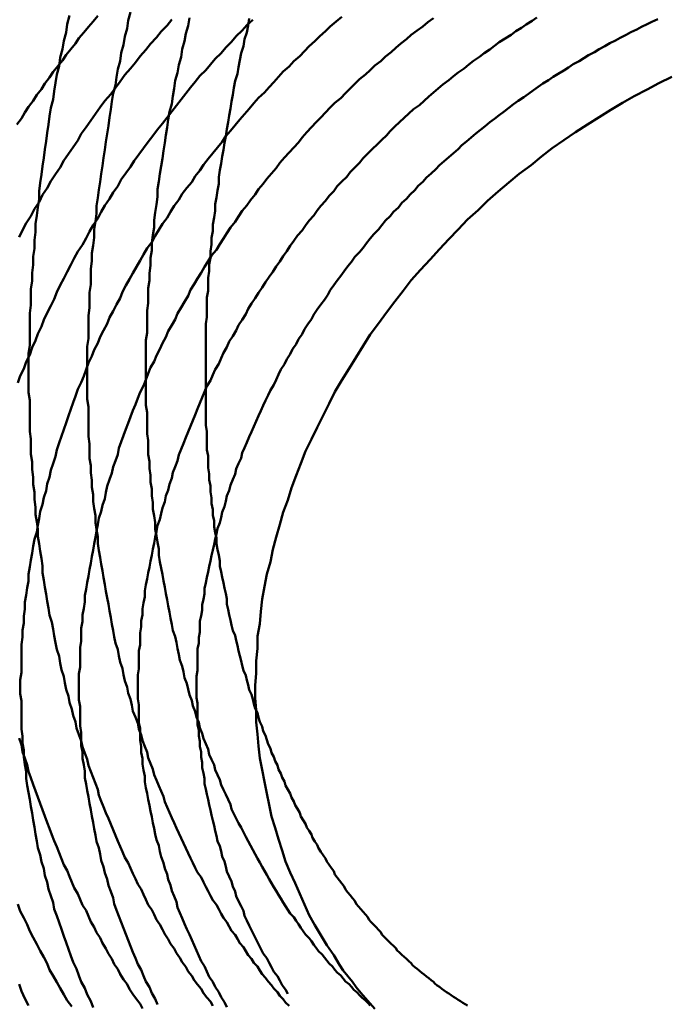
# Model space of a CAD drawing. Units: millimetres. Extents: x 0 to 1429, y 0 to 297.
# Drawn here: x 102 to 103, y 112 to 112 of the extents above; entities that cross this region are included whole.
import ezdxf

# ---------------------------------------------------------------- set-up
doc = ezdxf.new("R2010")
doc.units = ezdxf.units.MM
doc.header["$LTSCALE"] = 0.617951
doc.layers.add('NoLayerName_005', color=7, linetype='Continuous')

msp = doc.modelspace()

# ---------------------------------------------------------------- linework, layer by layer
at = {"layer": 'NoLayerName_005', "color": 3, "linetype": 'Continuous', "lineweight": 50}
for points in [[(102.204597, 112.420399), (102.200597, 112.415699), (102.196597, 112.410999), (102.192597, 112.406299), (102.188597, 112.401599), (102.185597, 112.396799), (102.181597, 112.392099), (102.177597, 112.387299), (102.174597, 112.382499), (102.170597, 112.377599), (102.166597, 112.372699), (102.163597, 112.367899), (102.159597, 112.362899), (102.156597, 112.357999), (102.152597, 112.353099), (102.149597, 112.348099), (102.145597, 112.343099), (102.142597, 112.338099), (102.139597, 112.332999), (102.135597, 112.327999)], [(102.336597, 112.417199), (102.331597, 112.412499), (102.327597, 112.407899), (102.322597, 112.403199), (102.318597, 112.398399), (102.313597, 112.393599), (102.309597, 112.388799), (102.304597, 112.383999), (102.300597, 112.379099), (102.296597, 112.374199), (102.291597, 112.369299), (102.287597, 112.364399), (102.283597, 112.359399), (102.279597, 112.354299), (102.275597, 112.349299), (102.271597, 112.344199), (102.267597, 112.339099), (102.263597, 112.333899), (102.259597, 112.328799), (102.255597, 112.323599), (102.251597, 112.318299), (102.247597, 112.313099), (102.243597, 112.307799), (102.239597, 112.302499), (102.235597, 112.297099), (102.232597, 112.291799), (102.228597, 112.286399), (102.224597, 112.280999), (102.221597, 112.275499), (102.217597, 112.270099), (102.214597, 112.264599), (102.210597, 112.258999), (102.207597, 112.253499), (102.204597, 112.247899), (102.200597, 112.242299), (102.197597, 112.236699), (102.194597, 112.231099), (102.191597, 112.225399), (102.187597, 112.219699), (102.184597, 112.213999), (102.181597, 112.208299), (102.178597, 112.202499), (102.175597, 112.196799), (102.172597, 112.190999), (102.169597, 112.185199), (102.167597, 112.179299), (102.164597, 112.173499), (102.161597, 112.167599), (102.158597, 112.161699), (102.156597, 112.155799), (102.153597, 112.149799), (102.151597, 112.143899), (102.148597, 112.137899), (102.146597, 112.131899), (102.143597, 112.125899), (102.141597, 112.119899), (102.138597, 112.113899), (102.136597, 112.107799)], [(102.267597, 112.417499), (102.263597, 112.412299), (102.258597, 112.407199), (102.254597, 112.401999), (102.249597, 112.396699), (102.245597, 112.391499), (102.240597, 112.386199), (102.236597, 112.380799), (102.232597, 112.375499), (102.227597, 112.370099), (102.223597, 112.364599), (102.219597, 112.359199), (102.215597, 112.353699), (102.210597, 112.348199), (102.206597, 112.342599), (102.202597, 112.336999), (102.198597, 112.331399), (102.194597, 112.325799), (102.190597, 112.320099), (102.187597, 112.314399), (102.183597, 112.308699), (102.179597, 112.302899), (102.175597, 112.297199), (102.172597, 112.291399), (102.168597, 112.285499), (102.164597, 112.279699), (102.161597, 112.273799), (102.157597, 112.267899), (102.154597, 112.261899), (102.150597, 112.255999), (102.147597, 112.249999), (102.143597, 112.243999), (102.140597, 112.237899), (102.137597, 112.231899)], [(102.180597, 112.420699), (102.178597, 112.413499), (102.177597, 112.406299), (102.175597, 112.399199), (102.174597, 112.391999), (102.172597, 112.384899), (102.171597, 112.377699), (102.169597, 112.370599), (102.168597, 112.363499), (102.167597, 112.356299), (102.166597, 112.349199), (102.164597, 112.342099), (102.163597, 112.334999), (102.162597, 112.327899), (102.161597, 112.320799), (102.160597, 112.313699), (102.159597, 112.306599), (102.158597, 112.299499), (102.157597, 112.292499), (102.156597, 112.285399), (102.155597, 112.278399), (102.154597, 112.271299), (102.154597, 112.264299), (102.153597, 112.257299), (102.152597, 112.250299), (102.151597, 112.243299), (102.151597, 112.236299), (102.150597, 112.229299)], [(102.232597, 112.423599), (102.230597, 112.416599), (102.229597, 112.409699), (102.227597, 112.402799), (102.226597, 112.395899), (102.224597, 112.388999), (102.223597, 112.381999), (102.221597, 112.375099), (102.220597, 112.368199), (102.219597, 112.361299), (102.217597, 112.354399), (102.216597, 112.347599), (102.215597, 112.340699), (102.214597, 112.333799), (102.213597, 112.326899), (102.212597, 112.320099), (102.211597, 112.313199), (102.210597, 112.306399), (102.209597, 112.299599), (102.208597, 112.292699), (102.207597, 112.285899), (102.206597, 112.279099), (102.205597, 112.272299), (102.204597, 112.265499), (102.203597, 112.258699), (102.203597, 112.251999), (102.202597, 112.245199), (102.201597, 112.238499), (102.201597, 112.231799), (102.200597, 112.224999)], [(102.282597, 112.418799), (102.281597, 112.412099), (102.279597, 112.405399), (102.278597, 112.398799), (102.276597, 112.392099), (102.275597, 112.385399), (102.273597, 112.378699), (102.272597, 112.371999), (102.270597, 112.365399), (102.269597, 112.358699), (102.268597, 112.352099), (102.267597, 112.345399), (102.265597, 112.338799), (102.264597, 112.332099), (102.263597, 112.325499), (102.262597, 112.318899), (102.261597, 112.312299), (102.260597, 112.305599), (102.259597, 112.298999), (102.258597, 112.292499), (102.257597, 112.285899), (102.256597, 112.279299), (102.255597, 112.272799), (102.255597, 112.266199), (102.254597, 112.259699), (102.253597, 112.253099), (102.252597, 112.246599), (102.252597, 112.240099), (102.251597, 112.233599), (102.250597, 112.227199), (102.250597, 112.220699)], [(102.333597, 112.418199), (102.332597, 112.412299), (102.331597, 112.406399), (102.329597, 112.400499), (102.328597, 112.394599), (102.326597, 112.388699), (102.325597, 112.382799), (102.324597, 112.376899), (102.323597, 112.370999), (102.321597, 112.365099), (102.320597, 112.359199), (102.319597, 112.353299), (102.318597, 112.347399), (102.317597, 112.341599), (102.316597, 112.335699), (102.315597, 112.329799), (102.314597, 112.323999), (102.313597, 112.318099), (102.312597, 112.312299), (102.311597, 112.306499), (102.310597, 112.300599), (102.309597, 112.294799), (102.308597, 112.288999), (102.307597, 112.283199), (102.307597, 112.277399), (102.306597, 112.271599), (102.305597, 112.265899), (102.304597, 112.260099), (102.304597, 112.254299), (102.303597, 112.248599), (102.302597, 112.242899), (102.302597, 112.237099), (102.301597, 112.231399), (102.301597, 112.225699), (102.300597, 112.219999), (102.300597, 112.214399), (102.299597, 112.208699), (102.299597, 112.202999), (102.298597, 112.197399), (102.298597, 112.191799), (102.298597, 112.186199), (102.297597, 112.180599), (102.297597, 112.174999), (102.297597, 112.169399), (102.297597, 112.163799), (102.296597, 112.158299), (102.296597, 112.152799), (102.296597, 112.147299), (102.296597, 112.141799), (102.296597, 112.136299), (102.296597, 112.130799), (102.296597, 112.125399), (102.296597, 112.119899), (102.296597, 112.114499), (102.296597, 112.109099), (102.296597, 112.103699), (102.296597, 112.098299), (102.296597, 112.092999), (102.296597, 112.087699), (102.296597, 112.082399), (102.296597, 112.077099), (102.296597, 112.071799), (102.297597, 112.066499), (102.297597, 112.061299), (102.297597, 112.056099), (102.297597, 112.050899), (102.298597, 112.045699), (102.298597, 112.040599), (102.298597, 112.035399), (102.299597, 112.030299), (102.299597, 112.025199), (102.300597, 112.020199), (102.300597, 112.015099), (102.301597, 112.010099), (102.301597, 112.005099), (102.302597, 112.000099), (102.302597, 111.995199), (102.303597, 111.990299), (102.303597, 111.985299), (102.304597, 111.980499), (102.305597, 111.975599), (102.305597, 111.970799), (102.306597, 111.965999), (102.307597, 111.961199), (102.308597, 111.956399), (102.308597, 111.951699), (102.309597, 111.946999), (102.310597, 111.942299), (102.311597, 111.937699), (102.312597, 111.933099), (102.313597, 111.928499), (102.314597, 111.923899), (102.314597, 111.919299), (102.315597, 111.914799), (102.316597, 111.910399), (102.317597, 111.905899), (102.318597, 111.901499), (102.319597, 111.897099)], [(102.412597, 112.419699), (102.407597, 112.415599), (102.402597, 112.411499), (102.398597, 112.407299), (102.393597, 112.403199), (102.389597, 112.398999), (102.384597, 112.394699), (102.380597, 112.390399), (102.376597, 112.386099), (102.371597, 112.381799)], [(102.490597, 112.418599), (102.485597, 112.415099), (102.481597, 112.411499), (102.476597, 112.407899), (102.471597, 112.404299), (102.467597, 112.400699), (102.462597, 112.396999), (102.458597, 112.393299), (102.454597, 112.389499), (102.449597, 112.385799), (102.445597, 112.381999), (102.440597, 112.378099), (102.436597, 112.374299), (102.432597, 112.370399), (102.427597, 112.366499), (102.423597, 112.362499), (102.419597, 112.358499), (102.415597, 112.354499), (102.411597, 112.350499), (102.406597, 112.346399)], [(102.578597, 112.418999), (102.574597, 112.416199), (102.569597, 112.413199), (102.565597, 112.410299), (102.560597, 112.407299), (102.556597, 112.404299), (102.551597, 112.401199), (102.546597, 112.398099), (102.542597, 112.394999), (102.538597, 112.391899), (102.533597, 112.388699), (102.529597, 112.385499), (102.524597, 112.382199), (102.520597, 112.378999), (102.516597, 112.375699), (102.511597, 112.372299), (102.507597, 112.368999), (102.503597, 112.365599), (102.498597, 112.362099), (102.494597, 112.358699), (102.490597, 112.355199), (102.486597, 112.351699), (102.482597, 112.348099), (102.478597, 112.344499), (102.473597, 112.340899), (102.469597, 112.337299), (102.465597, 112.333599), (102.461597, 112.329899), (102.457597, 112.326199), (102.453597, 112.322399), (102.450597, 112.318699), (102.446597, 112.314899), (102.442597, 112.310999)], [(102.681597, 112.417599), (102.676597, 112.415499), (102.672597, 112.413299), (102.667597, 112.411099), (102.663597, 112.408799), (102.658597, 112.406499), (102.654597, 112.404199), (102.649597, 112.401799), (102.645597, 112.399499), (102.640597, 112.397099), (102.636597, 112.394599), (102.631597, 112.392099), (102.627597, 112.389599), (102.622597, 112.387099), (102.618597, 112.384499), (102.614597, 112.381899), (102.609597, 112.379299), (102.605597, 112.376599), (102.601597, 112.373899), (102.596597, 112.371199), (102.592597, 112.368399), (102.588597, 112.365599), (102.583597, 112.362799), (102.579597, 112.359899), (102.575597, 112.357099), (102.571597, 112.354099), (102.567597, 112.351199), (102.562597, 112.348199), (102.558597, 112.345199), (102.554597, 112.342199), (102.550597, 112.339099), (102.546597, 112.335999), (102.542597, 112.332899), (102.538597, 112.329799), (102.534597, 112.326599), (102.530597, 112.323399), (102.526597, 112.320199), (102.522597, 112.316899), (102.518597, 112.313599), (102.514597, 112.310299), (102.511597, 112.306999), (102.507597, 112.303599), (102.503597, 112.300199), (102.499597, 112.296799), (102.495597, 112.293299), (102.492597, 112.289799), (102.488597, 112.286299), (102.484597, 112.282799), (102.481597, 112.279199), (102.477597, 112.275599)], [(102.371597, 112.381799), (102.367597, 112.377399), (102.362597, 112.372999), (102.358597, 112.368599), (102.354597, 112.364099), (102.350597, 112.359699), (102.346597, 112.355099), (102.341597, 112.350599), (102.337597, 112.345999), (102.333597, 112.341399), (102.329597, 112.336699), (102.325597, 112.332099), (102.321597, 112.327399), (102.317597, 112.322599), (102.313597, 112.317899), (102.310597, 112.313099), (102.306597, 112.308299), (102.302597, 112.303399), (102.298597, 112.298599), (102.294597, 112.293699), (102.291597, 112.288799), (102.287597, 112.283799), (102.284597, 112.278799), (102.280597, 112.273899), (102.276597, 112.268799), (102.273597, 112.263799), (102.269597, 112.258699), (102.266597, 112.253599), (102.263597, 112.248499), (102.259597, 112.243399), (102.256597, 112.238199), (102.253597, 112.232999), (102.250597, 112.227799), (102.246597, 112.222599), (102.243597, 112.217299), (102.240597, 112.211999), (102.237597, 112.206699), (102.234597, 112.201399), (102.231597, 112.196099), (102.228597, 112.190699), (102.225597, 112.185299), (102.223597, 112.179899), (102.220597, 112.174499), (102.217597, 112.169099), (102.214597, 112.163599), (102.212597, 112.158099), (102.209597, 112.152599), (102.206597, 112.147099), (102.204597, 112.141599), (102.201597, 112.135999), (102.199597, 112.130499), (102.196597, 112.124899), (102.194597, 112.119299), (102.192597, 112.113699), (102.190597, 112.108099), (102.187597, 112.102399), (102.185597, 112.096699), (102.183597, 112.091099), (102.181597, 112.085399), (102.179597, 112.079699), (102.177597, 112.073899), (102.175597, 112.068199), (102.173597, 112.062499), (102.171597, 112.056699), (102.169597, 112.050899), (102.168597, 112.045099), (102.166597, 112.039299), (102.164597, 112.033499), (102.163597, 112.027699), (102.161597, 112.021899), (102.160597, 112.015999), (102.158597, 112.010199), (102.157597, 112.004299), (102.155597, 111.998399), (102.154597, 111.992499), (102.153597, 111.986599), (102.152597, 111.980699), (102.150597, 111.974799), (102.149597, 111.968899), (102.148597, 111.962899), (102.147597, 111.956999), (102.146597, 111.951099), (102.145597, 111.945099), (102.145597, 111.939099), (102.144597, 111.933199), (102.143597, 111.927199), (102.142597, 111.921199), (102.142597, 111.915199), (102.141597, 111.909199), (102.141597, 111.903199), (102.140597, 111.897199), (102.140597, 111.891199), (102.139597, 111.885199), (102.139597, 111.879199), (102.139597, 111.873199), (102.139597, 111.867099), (102.139597, 111.861099), (102.138597, 111.855099), (102.138597, 111.849099), (102.138597, 111.842999), (102.139597, 111.836999), (102.139597, 111.830999), (102.139597, 111.824999), (102.139597, 111.818999), (102.139597, 111.812999), (102.140597, 111.806999), (102.140597, 111.800999), (102.141597, 111.794999), (102.141597, 111.788999), (102.142597, 111.782999), (102.143597, 111.776999), (102.143597, 111.770999), (102.144597, 111.765099), (102.145597, 111.759099), (102.146597, 111.753099), (102.147597, 111.747199), (102.148597, 111.741299), (102.149597, 111.735399), (102.150597, 111.729399), (102.151597, 111.723599), (102.152597, 111.717699), (102.153597, 111.711799), (102.155597, 111.705899), (102.156597, 111.700099), (102.158597, 111.694299), (102.159597, 111.688399), (102.161597, 111.682599), (102.162597, 111.676799), (102.164597, 111.671099), (102.166597, 111.665299), (102.167597, 111.659599), (102.169597, 111.653899), (102.171597, 111.648199), (102.173597, 111.642499), (102.175597, 111.636799), (102.177597, 111.631199), (102.179597, 111.625599), (102.181597, 111.619999), (102.183597, 111.614399), (102.186597, 111.608899), (102.188597, 111.603299), (102.190597, 111.597799), (102.193597, 111.592299), (102.195597, 111.586899), (102.198597, 111.581399), (102.200597, 111.575999)], [(102.693597, 112.368399), (102.682597, 112.363099), (102.672597, 112.357699), (102.661597, 112.352099), (102.651597, 112.346299), (102.641597, 112.340299), (102.631597, 112.334099), (102.621597, 112.327799), (102.611597, 112.321299), (102.601597, 112.314499), (102.591597, 112.307699), (102.582597, 112.300599), (102.573597, 112.293399), (102.563597, 112.285999), (102.554597, 112.278499), (102.545597, 112.270799), (102.536597, 112.262999), (102.528597, 112.254999), (102.519597, 112.246899), (102.511597, 112.238599), (102.503597, 112.230199), (102.495597, 112.221699), (102.487597, 112.212999), (102.479597, 112.204199), (102.471597, 112.195299), (102.464597, 112.186199), (102.457597, 112.177099), (102.450597, 112.167799), (102.443597, 112.158399), (102.436597, 112.148999), (102.430597, 112.139399), (102.424597, 112.129699), (102.418597, 112.119999), (102.412597, 112.110099), (102.406597, 112.100199), (102.401597, 112.090199), (102.396597, 112.080199), (102.391597, 112.069999), (102.386597, 112.059899), (102.381597, 112.049599), (102.377597, 112.039299), (102.373597, 112.028999), (102.369597, 112.018599), (102.366597, 112.008099), (102.362597, 111.997699), (102.359597, 111.987199), (102.356597, 111.976599), (102.353597, 111.966099), (102.351597, 111.955499), (102.348597, 111.944999), (102.346597, 111.934399), (102.344597, 111.923799), (102.343597, 111.913299), (102.342597, 111.902699), (102.340597, 111.892099), (102.340597, 111.881599), (102.339597, 111.871099), (102.339597, 111.860599), (102.338597, 111.850099), (102.338597, 111.839699), (102.339597, 111.829399), (102.339597, 111.818999), (102.340597, 111.808699), (102.341597, 111.798499), (102.342597, 111.788299), (102.344597, 111.778199), (102.346597, 111.768199), (102.348597, 111.758199), (102.350597, 111.748399), (102.352597, 111.738599), (102.355597, 111.728799), (102.358597, 111.719199), (102.361597, 111.709699), (102.364597, 111.700299), (102.368597, 111.690899), (102.372597, 111.681699), (102.376597, 111.672599), (102.380597, 111.663599), (102.384597, 111.654699), (102.389597, 111.645999), (102.394597, 111.637399), (102.399597, 111.628899), (102.405597, 111.620499), (102.410597, 111.612299)], [(102.406597, 112.346399), (102.402597, 112.342299), (102.398597, 112.338099), (102.394597, 112.333999), (102.390597, 112.329799), (102.386597, 112.325599), (102.382597, 112.321299), (102.378597, 112.316999), (102.375597, 112.312699), (102.371597, 112.308399), (102.367597, 112.303999), (102.363597, 112.299699), (102.359597, 112.295199), (102.356597, 112.290799), (102.352597, 112.286299), (102.348597, 112.281799), (102.345597, 112.277299), (102.341597, 112.272799), (102.338597, 112.268199), (102.334597, 112.263599), (102.331597, 112.258999), (102.327597, 112.254299), (102.324597, 112.249699), (102.321597, 112.244999), (102.317597, 112.240299), (102.314597, 112.235499), (102.311597, 112.230799), (102.308597, 112.225999), (102.305597, 112.221199), (102.301597, 112.216399), (102.298597, 112.211499), (102.295597, 112.206599), (102.292597, 112.201699), (102.289597, 112.196799), (102.286597, 112.191899), (102.283597, 112.186999), (102.281597, 112.181999), (102.278597, 112.176999), (102.275597, 112.171999), (102.272597, 112.166999), (102.270597, 112.161899), (102.267597, 112.156899), (102.264597, 112.151799), (102.262597, 112.146699), (102.259597, 112.141599), (102.257597, 112.136499), (102.254597, 112.131299), (102.252597, 112.126199), (102.249597, 112.120999), (102.247597, 112.115799), (102.245597, 112.110599), (102.243597, 112.105399), (102.240597, 112.100099), (102.238597, 112.094899), (102.236597, 112.089599), (102.234597, 112.084299), (102.232597, 112.078999), (102.230597, 112.073699), (102.228597, 112.068399), (102.226597, 112.063099), (102.224597, 112.057699), (102.222597, 112.052399), (102.221597, 112.046999), (102.219597, 112.041599), (102.217597, 112.036299), (102.216597, 112.030899), (102.214597, 112.025499), (102.212597, 112.019999), (102.211597, 112.014599), (102.210597, 112.009199), (102.208597, 112.003699), (102.207597, 111.998299), (102.205597, 111.992799), (102.204597, 111.987399), (102.203597, 111.981899), (102.202597, 111.976399), (102.201597, 111.970899), (102.200597, 111.965399), (102.199597, 111.959899), (102.198597, 111.954399), (102.197597, 111.948899), (102.196597, 111.943399), (102.195597, 111.937899), (102.194597, 111.932299), (102.193597, 111.926799), (102.193597, 111.921299), (102.192597, 111.915699), (102.191597, 111.910199), (102.191597, 111.904599), (102.190597, 111.899099), (102.190597, 111.893499), (102.190597, 111.887999), (102.189597, 111.882399), (102.189597, 111.876799), (102.189597, 111.871299), (102.189597, 111.865699), (102.188597, 111.860199), (102.188597, 111.854599), (102.188597, 111.848999), (102.188597, 111.843499), (102.188597, 111.837899), (102.189597, 111.832399), (102.189597, 111.826799), (102.189597, 111.821299), (102.189597, 111.815699), (102.190597, 111.810199), (102.190597, 111.804699), (102.190597, 111.799099), (102.191597, 111.793599), (102.191597, 111.788099), (102.192597, 111.782599), (102.193597, 111.777099), (102.193597, 111.771599), (102.194597, 111.766099), (102.195597, 111.760599), (102.196597, 111.755199), (102.197597, 111.749699), (102.198597, 111.744299), (102.199597, 111.738799), (102.200597, 111.733399), (102.201597, 111.727999), (102.202597, 111.722599), (102.203597, 111.717199), (102.205597, 111.711799), (102.206597, 111.706499), (102.207597, 111.701099), (102.209597, 111.695799), (102.210597, 111.690499), (102.212597, 111.685199), (102.213597, 111.679899), (102.215597, 111.674599), (102.217597, 111.669399), (102.218597, 111.664199), (102.220597, 111.658899), (102.222597, 111.653699), (102.224597, 111.648599), (102.226597, 111.643399), (102.228597, 111.638299), (102.230597, 111.633199), (102.232597, 111.628099), (102.234597, 111.622999), (102.236597, 111.617999), (102.238597, 111.612899), (102.241597, 111.607899), (102.243597, 111.602899), (102.245597, 111.597999), (102.248597, 111.593099), (102.250597, 111.588199), (102.253597, 111.583299), (102.255597, 111.578399)], [(102.442597, 112.310999), (102.438597, 112.307199), (102.434597, 112.303299), (102.430597, 112.299299), (102.427597, 112.295399), (102.423597, 112.291399), (102.419597, 112.287399), (102.416597, 112.283399), (102.412597, 112.279399), (102.408597, 112.275299), (102.405597, 112.271199), (102.401597, 112.267099), (102.398597, 112.262899), (102.394597, 112.258799), (102.391597, 112.254599), (102.388597, 112.250399), (102.384597, 112.246099), (102.381597, 112.241899), (102.378597, 112.237599), (102.374597, 112.233299), (102.371597, 112.228899), (102.368597, 112.224599), (102.365597, 112.220199), (102.362597, 112.215799), (102.359597, 112.211399), (102.356597, 112.206999), (102.353597, 112.202499), (102.350597, 112.198099), (102.347597, 112.193599), (102.344597, 112.189099), (102.341597, 112.184599), (102.338597, 112.179999), (102.335597, 112.175399), (102.332597, 112.170899), (102.330597, 112.166299), (102.327597, 112.161599), (102.324597, 112.156999), (102.322597, 112.152399), (102.319597, 112.147699), (102.316597, 112.142999), (102.314597, 112.138299), (102.311597, 112.133599), (102.309597, 112.128899), (102.307597, 112.124099), (102.304597, 112.119399), (102.302597, 112.114599), (102.300597, 112.109799), (102.297597, 112.104999), (102.295597, 112.100199), (102.293597, 112.095399), (102.291597, 112.090499), (102.289597, 112.085699), (102.287597, 112.080799), (102.285597, 112.075899), (102.283597, 112.071099), (102.281597, 112.066199), (102.279597, 112.061299), (102.277597, 112.056299), (102.275597, 112.051399), (102.273597, 112.046499), (102.272597, 112.041499), (102.270597, 112.036499), (102.268597, 112.031599), (102.267597, 112.026599), (102.265597, 112.021599), (102.264597, 112.016599), (102.262597, 112.011599), (102.261597, 112.006599), (102.259597, 112.001599), (102.258597, 111.996599), (102.257597, 111.991499), (102.255597, 111.986499), (102.254597, 111.981399), (102.253597, 111.976399), (102.252597, 111.971299), (102.251597, 111.966299), (102.250597, 111.961199), (102.249597, 111.956099), (102.248597, 111.950999), (102.247597, 111.945999), (102.246597, 111.940899), (102.245597, 111.935799), (102.244597, 111.930699), (102.244597, 111.925599), (102.243597, 111.920499), (102.242597, 111.915399), (102.242597, 111.910299), (102.241597, 111.905199), (102.241597, 111.900099), (102.240597, 111.894999), (102.240597, 111.889899), (102.240597, 111.884699), (102.239597, 111.879599), (102.239597, 111.874499), (102.239597, 111.869399), (102.239597, 111.864299), (102.238597, 111.859199), (102.238597, 111.854099), (102.238597, 111.848999), (102.238597, 111.843899), (102.238597, 111.838799), (102.239597, 111.833699), (102.239597, 111.828599), (102.239597, 111.823499), (102.239597, 111.818399), (102.240597, 111.813399), (102.240597, 111.808299), (102.240597, 111.803199), (102.241597, 111.798199), (102.241597, 111.793099), (102.242597, 111.788099), (102.242597, 111.783099), (102.243597, 111.778099), (102.244597, 111.772999), (102.244597, 111.767999), (102.245597, 111.762999), (102.246597, 111.758099), (102.247597, 111.753099), (102.248597, 111.748099), (102.249597, 111.743199), (102.250597, 111.738199), (102.251597, 111.733299), (102.252597, 111.728399), (102.253597, 111.723499), (102.254597, 111.718599), (102.256597, 111.713799), (102.257597, 111.708899), (102.258597, 111.704099), (102.260597, 111.699199), (102.261597, 111.694399), (102.263597, 111.689599), (102.264597, 111.684799), (102.266597, 111.680099), (102.267597, 111.675299), (102.269597, 111.670599), (102.271597, 111.665899), (102.272597, 111.661199), (102.274597, 111.656599), (102.276597, 111.651899), (102.278597, 111.647299), (102.280597, 111.642699), (102.282597, 111.638099), (102.284597, 111.633499), (102.286597, 111.628999), (102.288597, 111.624399), (102.290597, 111.619899), (102.292597, 111.615399), (102.295597, 111.610999), (102.297597, 111.606599), (102.299597, 111.602099), (102.302597, 111.597799), (102.304597, 111.593399), (102.307597, 111.589099), (102.309597, 111.584799), (102.312597, 111.580499), (102.314597, 111.576199)], [(102.477597, 112.275599), (102.474597, 112.271999), (102.470597, 112.268399), (102.467597, 112.264699), (102.463597, 112.261099), (102.460597, 112.257299), (102.456597, 112.253599), (102.453597, 112.249899), (102.449597, 112.246099), (102.446597, 112.242299), (102.443597, 112.238499), (102.439597, 112.234599), (102.436597, 112.230799), (102.433597, 112.226899), (102.430597, 112.222999), (102.427597, 112.219099), (102.423597, 112.215099), (102.420597, 112.211099), (102.417597, 112.207199), (102.414597, 112.203099), (102.411597, 112.199099), (102.408597, 112.195099), (102.405597, 112.190999), (102.402597, 112.186899), (102.400597, 112.182799), (102.397597, 112.178699), (102.394597, 112.174599), (102.391597, 112.170399), (102.388597, 112.166199), (102.386597, 112.162099), (102.383597, 112.157899), (102.380597, 112.153599), (102.378597, 112.149399), (102.375597, 112.145099), (102.373597, 112.140899), (102.370597, 112.136599), (102.368597, 112.132299), (102.365597, 112.127999), (102.363597, 112.123699), (102.360597, 112.119299), (102.358597, 112.114999), (102.356597, 112.110599), (102.354597, 112.106199), (102.351597, 112.101799), (102.349597, 112.097399), (102.347597, 112.092999), (102.345597, 112.088599), (102.343597, 112.084099), (102.341597, 112.079699), (102.339597, 112.075199), (102.337597, 112.070699), (102.335597, 112.066199), (102.333597, 112.061799), (102.331597, 112.057199), (102.329597, 112.052699), (102.327597, 112.048199), (102.326597, 112.043699), (102.324597, 112.039099), (102.322597, 112.034599), (102.321597, 112.029999), (102.319597, 112.025499), (102.317597, 112.020899), (102.316597, 112.016299), (102.314597, 112.011699), (102.313597, 112.007099), (102.312597, 112.002499), (102.310597, 111.997899), (102.309597, 111.993299), (102.308597, 111.988699), (102.306597, 111.983999), (102.305597, 111.979399), (102.304597, 111.974799), (102.303597, 111.970099), (102.302597, 111.965499), (102.301597, 111.960799), (102.300597, 111.956199), (102.299597, 111.951499), (102.298597, 111.946899), (102.297597, 111.942199), (102.296597, 111.937599), (102.295597, 111.932899), (102.295597, 111.928199), (102.294597, 111.923599), (102.293597, 111.918899), (102.293597, 111.914199), (102.292597, 111.909599), (102.291597, 111.904899), (102.291597, 111.900199), (102.291597, 111.895499), (102.290597, 111.890899), (102.290597, 111.886199), (102.289597, 111.881499), (102.289597, 111.876899), (102.289597, 111.872199), (102.289597, 111.867499), (102.289597, 111.862899), (102.288597, 111.858199), (102.288597, 111.853599), (102.288597, 111.848899), (102.288597, 111.844299), (102.288597, 111.839699), (102.289597, 111.834999), (102.289597, 111.830399), (102.289597, 111.825799), (102.289597, 111.821199), (102.289597, 111.816599), (102.290597, 111.811999), (102.290597, 111.807399), (102.291597, 111.802799), (102.291597, 111.798199), (102.292597, 111.793599), (102.292597, 111.789099), (102.293597, 111.784499), (102.293597, 111.779999), (102.294597, 111.775499), (102.295597, 111.770999), (102.295597, 111.766399), (102.296597, 111.761899), (102.297597, 111.757499), (102.298597, 111.752999), (102.299597, 111.748499), (102.300597, 111.744099), (102.301597, 111.739599), (102.302597, 111.735199), (102.303597, 111.730799), (102.304597, 111.726399), (102.305597, 111.721999), (102.306597, 111.717599), (102.308597, 111.713299), (102.309597, 111.708999), (102.310597, 111.704599), (102.312597, 111.700299), (102.313597, 111.695999), (102.314597, 111.691799), (102.316597, 111.687499), (102.318597, 111.683299), (102.319597, 111.678999), (102.321597, 111.674799), (102.322597, 111.670599), (102.324597, 111.666499), (102.326597, 111.662299), (102.328597, 111.658199), (102.329597, 111.654099), (102.331597, 111.649999), (102.333597, 111.645899), (102.335597, 111.641899), (102.337597, 111.637799), (102.339597, 111.633799), (102.341597, 111.629799), (102.343597, 111.625899), (102.345597, 111.621899), (102.348597, 111.617999), (102.350597, 111.614099), (102.352597, 111.610199), (102.354597, 111.606399), (102.357597, 111.602599), (102.359597, 111.598799), (102.361597, 111.594999), (102.364597, 111.591199), (102.366597, 111.587499)], [(102.150597, 112.229299), (102.150597, 112.222399), (102.149597, 112.215499), (102.149597, 112.208499), (102.148597, 112.201599), (102.148597, 112.194699), (102.147597, 112.187799), (102.147597, 112.180899), (102.147597, 112.174099), (102.146597, 112.167199), (102.146597, 112.160399), (102.146597, 112.153599), (102.146597, 112.146799), (102.146597, 112.139999), (102.145597, 112.133299), (102.145597, 112.126499), (102.145597, 112.119799), (102.145597, 112.113099), (102.145597, 112.106399), (102.145597, 112.099699), (102.146597, 112.093099), (102.146597, 112.086399), (102.146597, 112.079799), (102.146597, 112.073199), (102.146597, 112.066599), (102.147597, 112.060099), (102.147597, 112.053599), (102.147597, 112.047099), (102.148597, 112.040599), (102.148597, 112.034099), (102.149597, 112.027699), (102.149597, 112.021199), (102.150597, 112.014799), (102.150597, 112.008499), (102.151597, 112.002099), (102.151597, 111.995799), (102.152597, 111.989499), (102.153597, 111.983199), (102.153597, 111.976999), (102.154597, 111.970699), (102.155597, 111.964599), (102.156597, 111.958399), (102.157597, 111.952199), (102.157597, 111.946099), (102.158597, 111.939999), (102.159597, 111.933999), (102.160597, 111.927899), (102.161597, 111.921899), (102.162597, 111.915999), (102.163597, 111.909999), (102.165597, 111.904099), (102.166597, 111.898199), (102.167597, 111.892399), (102.168597, 111.886499), (102.169597, 111.880699), (102.171597, 111.874999), (102.172597, 111.869199), (102.173597, 111.863599), (102.175597, 111.857899), (102.176597, 111.852299), (102.177597, 111.846699), (102.179597, 111.841099), (102.180597, 111.835599), (102.182597, 111.830099), (102.183597, 111.824599), (102.185597, 111.819199), (102.186597, 111.813799), (102.188597, 111.808399), (102.190597, 111.803099), (102.191597, 111.797799), (102.193597, 111.792599), (102.195597, 111.787299), (102.196597, 111.782099), (102.198597, 111.776999), (102.200597, 111.771899), (102.202597, 111.766799), (102.204597, 111.761699), (102.205597, 111.756699), (102.207597, 111.751699), (102.209597, 111.746699), (102.211597, 111.741799), (102.213597, 111.736899), (102.215597, 111.732099), (102.217597, 111.727299), (102.219597, 111.722499), (102.221597, 111.717699), (102.223597, 111.712999), (102.225597, 111.708399), (102.227597, 111.703699), (102.230597, 111.699099), (102.232597, 111.694499), (102.234597, 111.689999), (102.236597, 111.685499), (102.238597, 111.680999), (102.241597, 111.676599), (102.243597, 111.672199), (102.245597, 111.667799), (102.247597, 111.663499), (102.250597, 111.659199), (102.252597, 111.654999), (102.254597, 111.650699), (102.257597, 111.646599), (102.259597, 111.642399), (102.261597, 111.638299), (102.264597, 111.634199), (102.266597, 111.630199), (102.269597, 111.626199), (102.271597, 111.622199), (102.274597, 111.618299), (102.276597, 111.614399), (102.279597, 111.610499), (102.281597, 111.606699), (102.284597, 111.602899), (102.286597, 111.599099), (102.289597, 111.595399), (102.292597, 111.591699), (102.294597, 111.588099), (102.297597, 111.584499), (102.300597, 111.580899), (102.302597, 111.577399)], [(102.200597, 112.224999), (102.199597, 112.218299), (102.199597, 112.211599), (102.198597, 112.204999), (102.198597, 112.198299), (102.198597, 112.191699), (102.197597, 112.184999), (102.197597, 112.178399), (102.197597, 112.171799), (102.196597, 112.165199), (102.196597, 112.158699), (102.196597, 112.152099), (102.196597, 112.145599), (102.195597, 112.138999), (102.195597, 112.132499), (102.195597, 112.126099), (102.195597, 112.119599), (102.195597, 112.113199), (102.195597, 112.106699), (102.195597, 112.100299), (102.195597, 112.093899), (102.196597, 112.087599), (102.196597, 112.081199), (102.196597, 112.074899), (102.196597, 112.068599), (102.196597, 112.062299), (102.197597, 112.056099), (102.197597, 112.049799), (102.197597, 112.043599), (102.198597, 112.037399), (102.198597, 112.031299), (102.199597, 112.025099), (102.199597, 112.018999), (102.200597, 112.012899), (102.200597, 112.006899), (102.201597, 112.000799), (102.202597, 111.994799), (102.202597, 111.988799), (102.203597, 111.982899), (102.204597, 111.976899), (102.204597, 111.970999), (102.205597, 111.965199), (102.206597, 111.959299), (102.207597, 111.953499), (102.208597, 111.947699), (102.209597, 111.941999), (102.210597, 111.936299), (102.211597, 111.930599), (102.212597, 111.924899), (102.213597, 111.919299), (102.214597, 111.913699), (102.215597, 111.908099), (102.216597, 111.902499), (102.217597, 111.896999), (102.218597, 111.891499), (102.219597, 111.886099), (102.221597, 111.880699), (102.222597, 111.875299), (102.223597, 111.869899), (102.225597, 111.864599), (102.226597, 111.859299), (102.227597, 111.853999), (102.229597, 111.848799), (102.230597, 111.843599), (102.232597, 111.838399), (102.233597, 111.833299), (102.234597, 111.828199), (102.236597, 111.823099), (102.238597, 111.818099), (102.239597, 111.813099), (102.241597, 111.808099), (102.242597, 111.803199), (102.244597, 111.798199), (102.246597, 111.793399), (102.247597, 111.788499), (102.249597, 111.783699), (102.251597, 111.778999), (102.252597, 111.774199), (102.254597, 111.769499), (102.256597, 111.764799), (102.258597, 111.760199), (102.260597, 111.755599), (102.261597, 111.750999), (102.263597, 111.746499), (102.265597, 111.741999), (102.267597, 111.737499), (102.269597, 111.733099), (102.271597, 111.728699), (102.273597, 111.724399), (102.275597, 111.719999), (102.277597, 111.715799), (102.279597, 111.711499), (102.281597, 111.707299), (102.283597, 111.703099), (102.285597, 111.698999), (102.287597, 111.694899), (102.289597, 111.690799), (102.292597, 111.686799), (102.294597, 111.682799), (102.296597, 111.678799), (102.298597, 111.674899), (102.300597, 111.670999), (102.302597, 111.667199), (102.305597, 111.663399), (102.307597, 111.659599), (102.309597, 111.655799), (102.311597, 111.652199), (102.314597, 111.648499), (102.316597, 111.644899), (102.318597, 111.641299), (102.321597, 111.637799), (102.323597, 111.634299), (102.325597, 111.630799), (102.328597, 111.627399), (102.330597, 111.623999), (102.332597, 111.620599), (102.335597, 111.617299), (102.337597, 111.613999), (102.340597, 111.610699), (102.342597, 111.607499), (102.344597, 111.604399), (102.347597, 111.601199), (102.349597, 111.598099), (102.352597, 111.594999), (102.354597, 111.591999), (102.357597, 111.588999), (102.359597, 111.585999), (102.362597, 111.583099), (102.364597, 111.580199), (102.367597, 111.577299)], [(102.250597, 112.220699), (102.249597, 112.214299), (102.249597, 112.207799), (102.248597, 112.201399), (102.248597, 112.194999), (102.247597, 112.188599), (102.247597, 112.182199), (102.247597, 112.175899), (102.246597, 112.169499), (102.246597, 112.163199), (102.246597, 112.156899), (102.246597, 112.150599), (102.245597, 112.144299), (102.245597, 112.138099), (102.245597, 112.131899), (102.245597, 112.125599), (102.245597, 112.119399), (102.245597, 112.113299), (102.245597, 112.107099), (102.245597, 112.100999), (102.245597, 112.094899), (102.245597, 112.088799), (102.246597, 112.082699), (102.246597, 112.076699), (102.246597, 112.070599), (102.246597, 112.064599), (102.247597, 112.058699), (102.247597, 112.052699), (102.247597, 112.046799), (102.248597, 112.040899), (102.248597, 112.034999), (102.249597, 112.029199), (102.249597, 112.023399), (102.250597, 112.017599), (102.250597, 112.011799), (102.251597, 112.006099), (102.251597, 112.000299), (102.252597, 111.994599), (102.253597, 111.988999), (102.253597, 111.983299), (102.254597, 111.977699), (102.255597, 111.972199), (102.256597, 111.966599), (102.256597, 111.961099), (102.257597, 111.955599), (102.258597, 111.950099), (102.259597, 111.944699), (102.260597, 111.939299), (102.261597, 111.933899), (102.262597, 111.928499), (102.263597, 111.923199), (102.264597, 111.917899), (102.265597, 111.912699), (102.266597, 111.907399), (102.267597, 111.902199), (102.268597, 111.897099), (102.270597, 111.891899), (102.271597, 111.886799), (102.272597, 111.881699), (102.273597, 111.876699), (102.274597, 111.871699), (102.276597, 111.866699), (102.277597, 111.861699), (102.278597, 111.856799), (102.280597, 111.851899), (102.281597, 111.847099), (102.282597, 111.842299), (102.284597, 111.837499), (102.285597, 111.832699), (102.287597, 111.827999), (102.288597, 111.823299), (102.290597, 111.818599), (102.291597, 111.813999), (102.293597, 111.809399), (102.294597, 111.804899), (102.296597, 111.800399), (102.298597, 111.795899), (102.299597, 111.791399), (102.301597, 111.786999), (102.303597, 111.782699), (102.304597, 111.778299), (102.306597, 111.773999), (102.308597, 111.769699), (102.309597, 111.765499), (102.311597, 111.761299), (102.313597, 111.757199), (102.315597, 111.752999), (102.317597, 111.748899), (102.318597, 111.744899), (102.320597, 111.740899), (102.322597, 111.736899), (102.324597, 111.732999), (102.326597, 111.729099), (102.328597, 111.725199), (102.330597, 111.721399), (102.332597, 111.717599), (102.334597, 111.713899), (102.336597, 111.710199), (102.338597, 111.706499), (102.340597, 111.702899), (102.342597, 111.699299), (102.344597, 111.695799), (102.346597, 111.692199), (102.348597, 111.688799), (102.350597, 111.685299), (102.352597, 111.681899), (102.354597, 111.678499), (102.356597, 111.675199), (102.358597, 111.671899), (102.360597, 111.668699), (102.362597, 111.665399), (102.364597, 111.662199), (102.366597, 111.659099), (102.368597, 111.655999), (102.371597, 111.652899), (102.373597, 111.649799), (102.375597, 111.646799), (102.377597, 111.643799), (102.379597, 111.640899), (102.381597, 111.637999), (102.384597, 111.635099), (102.386597, 111.632299), (102.388597, 111.629399), (102.390597, 111.626699), (102.392597, 111.623899), (102.395597, 111.621199), (102.397597, 111.618499), (102.399597, 111.615899), (102.401597, 111.613299), (102.404597, 111.610699), (102.406597, 111.608099), (102.408597, 111.605599), (102.411597, 111.603099), (102.413597, 111.600599), (102.415597, 111.598199), (102.418597, 111.595799), (102.420597, 111.593399), (102.422597, 111.591099), (102.425597, 111.588799), (102.427597, 111.586499), (102.429597, 111.584299), (102.432597, 111.581999), (102.434597, 111.579899), (102.436597, 111.577699)], [(102.319597, 111.897099), (102.321597, 111.892699), (102.322597, 111.888399), (102.323597, 111.884099), (102.324597, 111.879799), (102.325597, 111.875499), (102.326597, 111.871299), (102.327597, 111.867099), (102.328597, 111.862999), (102.330597, 111.858799), (102.331597, 111.854699), (102.332597, 111.850599), (102.333597, 111.846599), (102.335597, 111.842599), (102.336597, 111.838599), (102.337597, 111.834599), (102.338597, 111.830699), (102.340597, 111.826799), (102.341597, 111.822899), (102.342597, 111.819099), (102.344597, 111.815199), (102.345597, 111.811399), (102.347597, 111.807699), (102.348597, 111.803999), (102.349597, 111.800299), (102.351597, 111.796599), (102.352597, 111.792899), (102.354597, 111.789299), (102.355597, 111.785799), (102.357597, 111.782199), (102.358597, 111.778699), (102.360597, 111.775199), (102.361597, 111.771699), (102.363597, 111.768299), (102.364597, 111.764899), (102.366597, 111.761499), (102.368597, 111.758099), (102.369597, 111.754799), (102.371597, 111.751499), (102.372597, 111.748299), (102.374597, 111.744999), (102.376597, 111.741799), (102.377597, 111.738699), (102.379597, 111.735499), (102.381597, 111.732399), (102.382597, 111.729299), (102.384597, 111.726299), (102.386597, 111.723299), (102.387597, 111.720299), (102.389597, 111.717299), (102.391597, 111.714399), (102.392597, 111.711499), (102.394597, 111.708599), (102.396597, 111.705799), (102.398597, 111.702899), (102.399597, 111.700199), (102.401597, 111.697399), (102.403597, 111.694699), (102.405597, 111.691999), (102.406597, 111.689299), (102.408597, 111.686699), (102.410597, 111.684099), (102.412597, 111.681499), (102.414597, 111.678999), (102.415597, 111.676499), (102.417597, 111.673999), (102.419597, 111.671499), (102.421597, 111.669099), (102.423597, 111.666699), (102.424597, 111.664299), (102.426597, 111.661999), (102.428597, 111.659699), (102.430597, 111.657399), (102.432597, 111.655199), (102.434597, 111.652899), (102.435597, 111.650799), (102.437597, 111.648599), (102.439597, 111.646399), (102.441597, 111.644299), (102.443597, 111.642199), (102.445597, 111.640199), (102.446597, 111.638099), (102.448597, 111.636099), (102.450597, 111.634099), (102.452597, 111.632099), (102.454597, 111.630199), (102.456597, 111.628299), (102.458597, 111.626399), (102.459597, 111.624499), (102.461597, 111.622699), (102.463597, 111.620899), (102.465597, 111.619099), (102.467597, 111.617299), (102.469597, 111.615499), (102.471597, 111.613799), (102.472597, 111.612099), (102.474597, 111.610399), (102.476597, 111.608799), (102.478597, 111.607099), (102.480597, 111.605499), (102.482597, 111.603899), (102.484597, 111.602299), (102.486597, 111.600799), (102.488597, 111.599299), (102.490597, 111.597799), (102.491597, 111.596299), (102.493597, 111.594799), (102.495597, 111.593399), (102.497597, 111.591899), (102.499597, 111.590499), (102.501597, 111.589099), (102.503597, 111.587799), (102.505597, 111.586399), (102.507597, 111.585099), (102.509597, 111.583799), (102.511597, 111.582499), (102.513597, 111.581199), (102.515597, 111.579999), (102.517597, 111.578799), (102.519597, 111.577599)], [(102.137597, 111.805199), (102.139597, 111.799499), (102.140597, 111.793799), (102.142597, 111.788199), (102.144597, 111.782599), (102.145597, 111.776999), (102.147597, 111.771399), (102.149597, 111.765899), (102.151597, 111.760399), (102.153597, 111.754999), (102.155597, 111.749599), (102.157597, 111.744199), (102.159597, 111.738899), (102.161597, 111.733599), (102.163597, 111.728299), (102.165597, 111.723099), (102.167597, 111.717899), (102.169597, 111.712699), (102.171597, 111.707599), (102.173597, 111.702499), (102.175597, 111.697499), (102.178597, 111.692499), (102.180597, 111.687499), (102.182597, 111.682599), (102.184597, 111.677699), (102.187597, 111.672799), (102.189597, 111.667999), (102.191597, 111.663199), (102.194597, 111.658399), (102.196597, 111.653699), (102.198597, 111.648999), (102.201597, 111.644399), (102.203597, 111.639799), (102.206597, 111.635199), (102.208597, 111.630699), (102.211597, 111.626199), (102.213597, 111.621699), (102.216597, 111.617299), (102.218597, 111.612899), (102.221597, 111.608499), (102.223597, 111.604199), (102.226597, 111.599899), (102.229597, 111.595699), (102.231597, 111.591499), (102.234597, 111.587299), (102.237597, 111.583099), (102.240597, 111.578999), (102.242597, 111.574999)], [(102.136597, 111.663799), (102.138597, 111.657999), (102.141597, 111.652299), (102.144597, 111.646599), (102.146597, 111.640999), (102.149597, 111.635399), (102.152597, 111.629799), (102.155597, 111.624299), (102.158597, 111.618899), (102.161597, 111.613499), (102.163597, 111.608099), (102.166597, 111.602799), (102.169597, 111.597499), (102.172597, 111.592299), (102.175597, 111.587099), (102.178597, 111.581999), (102.182597, 111.576899)], [(102.410597, 111.612299), (102.413597, 111.607399), (102.417597, 111.602599), (102.421597, 111.597799), (102.424597, 111.593099), (102.428597, 111.588399), (102.432597, 111.583799), (102.436597, 111.579199), (102.440597, 111.574699)], [(102.137597, 111.595699), (102.139597, 111.589699), (102.142597, 111.583699), (102.145597, 111.577699)]]:
    msp.add_lwpolyline(points, dxfattribs=at)

doc.saveas('drawing.dxf')
